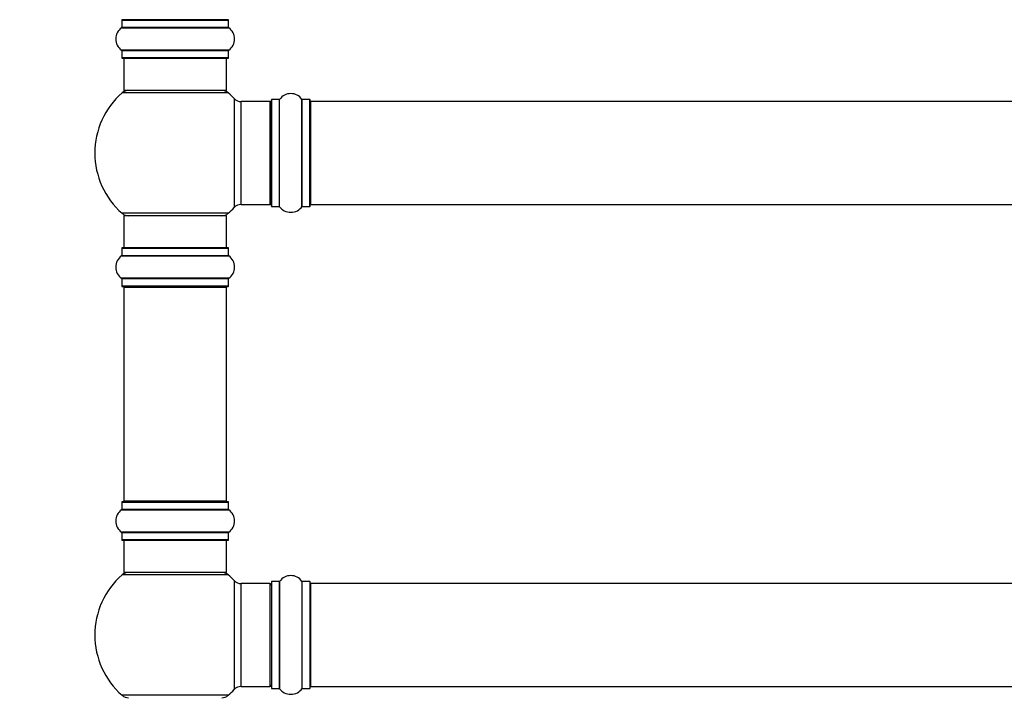
# Model space of a CAD drawing. Units: millimetres. Extents: x 0 to 1562, y 0 to 3626.
# Drawn here: x 559 to 866, y 2027 to 2237 of the extents above; entities that cross this region are included whole.
import ezdxf
from ezdxf import colors
from ezdxf.entities.mleader import LeaderData, LeaderLine
from ezdxf.math import Vec2, Vec3

# ---------------------------------------------------------------- set-up
doc = ezdxf.new("R2010")
doc.units = ezdxf.units.MM
doc.layers.add('DV1_Défaut', color=7, linetype='Continuous')
doc.layers.add('Défaut', color=7, linetype='Continuous')

# ---------------------------------------------------------------- blocks, each defined once
blk = doc.blocks.new('_DOT')
at = {"color": 0}
blk.add_line((0, 0), (-1, 0), dxfattribs=at)
at = {"color": 0, "const_width": 0.333}
blk.add_lwpolyline([(-0.1665, 0, 1), (0.1665, 0, 1)], format="xyb", close=True, dxfattribs=at)
blk = doc.blocks.new('SE')
at = {"layer": 'DV1_Défaut', "color": 7, "linetype": 'Continuous'}
for p, q in [((590.94, 2236.75), (624.24, 2236.75)), ((590.94, 2236.75), (590.94, 2234.4)), ((624.14, 2236.85), (591.04, 2236.85)), ((624.24, 2234.4), (624.24, 2236.75)), ((590.89, 2234.32), (624.28, 2234.32)), ((624.24, 2234.4), (590.94, 2234.4)), ((624.28, 2227.38), (590.89, 2227.38)), ((590.94, 2227.3), (624.24, 2227.3)), ((590.94, 2227.3), (590.94, 2224.95)), ((624.24, 2224.95), (624.24, 2227.3)), ((624.24, 2224.95), (590.94, 2224.95)), ((591.04, 2224.85), (624.14, 2224.85)), ((591.59, 2224.85), (591.59, 2214.85)), ((623.59, 2214.85), (623.59, 2224.85)), ((624.12, 2214.1), (591.05, 2214.1)), ((623.59, 2214.85), (591.59, 2214.85)), ((625.95, 2212.32), (625.95, 2178.39)), ((628.15, 2179.35), (628.15, 2211.35)), ((637.09, 2211.35), (628.15, 2211.35)), ((637.09, 2211.35), (637.09, 2179.35)), ((637.59, 2178.8), (637.59, 2211.9)), ((637.69, 2178.7), (637.69, 2212)), ((640.03, 2212), (637.69, 2212)), ((640.03, 2178.7), (640.03, 2212)), ((640.12, 2178.66), (640.12, 2212.04)), ((647.06, 2178.66), (647.06, 2212.04)), ((647.14, 2178.7), (647.14, 2212)), ((649.49, 2212), (647.14, 2212)), ((649.49, 2178.7), (649.49, 2212)), ((649.59, 2178.8), (649.59, 2211.9)), ((649.79, 2179.35), (649.79, 2211.35)), ((1115.39, 2211.35), (649.79, 2211.35)), ((628.15, 2179.35), (637.09, 2179.35)), ((649.79, 2179.35), (1115.39, 2179.35)), ((624.12, 2176.6), (591.05, 2176.6)), ((637.69, 2178.7), (640.03, 2178.7)), ((647.14, 2178.7), (649.49, 2178.7)), ((623.59, 2175.85), (591.59, 2175.85)), ((591.59, 2175.85), (591.59, 2165.85)), ((623.59, 2165.85), (623.59, 2175.85)), ((590.94, 2165.75), (624.24, 2165.75)), ((590.94, 2165.75), (590.94, 2163.4)), ((624.14, 2165.85), (591.04, 2165.85)), ((624.24, 2163.4), (624.24, 2165.75)), ((590.89, 2163.32), (624.28, 2163.32)), ((624.24, 2163.4), (590.94, 2163.4)), ((624.28, 2156.38), (590.89, 2156.38)), ((590.94, 2156.3), (624.24, 2156.3)), ((590.94, 2156.3), (590.94, 2153.95)), ((624.24, 2153.95), (624.24, 2156.3)), ((624.24, 2153.95), (590.94, 2153.95)), ((591.04, 2153.85), (624.14, 2153.85)), ((591.59, 2153.65), (623.59, 2153.65)), ((591.59, 2153.65), (591.59, 2087.05)), ((623.59, 2087.05), (623.59, 2153.65)), ((590.89, 2084.32), (624.28, 2084.32)), ((590.94, 2086.75), (624.24, 2086.75)), ((590.94, 2086.75), (590.94, 2084.4)), ((624.24, 2084.4), (590.94, 2084.4)), ((624.14, 2086.85), (591.04, 2086.85)), ((623.59, 2087.05), (591.59, 2087.05)), ((624.24, 2084.4), (624.24, 2086.75)), ((624.28, 2077.38), (590.89, 2077.38)), ((590.94, 2077.3), (624.24, 2077.3)), ((590.94, 2077.3), (590.94, 2074.95)), ((624.24, 2074.95), (624.24, 2077.3)), ((624.24, 2074.95), (590.94, 2074.95)), ((591.04, 2074.85), (624.14, 2074.85)), ((591.59, 2074.85), (591.59, 2064.85)), ((623.59, 2064.85), (623.59, 2074.85)), ((624.12, 2064.1), (591.05, 2064.1)), ((623.59, 2064.85), (591.59, 2064.85)), ((625.95, 2062.32), (625.95, 2028.39)), ((628.15, 2029.35), (628.15, 2061.35)), ((637.09, 2061.35), (628.15, 2061.35)), ((637.09, 2061.35), (637.09, 2029.35)), ((637.59, 2061.9), (637.59, 2028.8)), ((637.69, 2028.7), (637.69, 2062)), ((640.03, 2062), (637.69, 2062)), ((640.03, 2062), (640.03, 2028.7)), ((640.12, 2028.66), (640.12, 2062.04)), ((647.06, 2062.04), (647.06, 2028.66)), ((647.14, 2028.7), (647.14, 2062)), ((649.49, 2062), (647.14, 2062)), ((649.49, 2062), (649.49, 2028.7)), ((649.59, 2028.8), (649.59, 2061.9)), ((649.79, 2029.35), (649.79, 2061.35)), ((1115.39, 2061.35), (649.79, 2061.35)), ((628.15, 2029.35), (637.09, 2029.35)), ((649.79, 2029.35), (1115.39, 2029.35)), ((624.12, 2026.6), (591.05, 2026.6)), ((637.69, 2028.7), (640.03, 2028.7)), ((647.14, 2028.7), (649.49, 2028.7))]:
    blk.add_line(p, q, dxfattribs=at)
for centre, radius, start, end in [((591.04, 2236.75), 0.1, 90, 180), ((591.79, 2237.05), 0.2, 180, 270), ((623.39, 2237.05), 0.2, 270, 0), ((624.14, 2236.75), 0.1, 0, 90), ((593.32, 2230.85), 4.24, 124.9821, 235.0179), ((590.84, 2234.4), 0.1, 304.9821, 0), ((624.34, 2234.4), 0.1, 180, 235.0179), ((621.85, 2230.85), 4.24, 304.9821, 55.0179), ((590.84, 2227.3), 0.1, 0, 55.0179), ((624.34, 2227.3), 0.1, 124.9821, 180), ((591.04, 2224.95), 0.1, 180, 270), ((624.14, 2224.95), 0.1, 270, 0), ((607.59, 2195.35), 25, 131.4096, 228.5904), ((593.04, 2211.85), 3, 90, 131.4096), ((622.14, 2211.85), 3, 48.5904, 90), ((607.59, 2195.35), 25, 42.7321, 48.5904), ((643.59, 2209.62), 4.24, 34.9821, 145.0179), ((628.15, 2214.35), 3, 222.7321, 270), ((637.09, 2210.85), 0.5, 0, 90), ((637.69, 2211.9), 0.1, 90, 180), ((640.03, 2212.1), 0.1, 270, 325.0179), ((647.14, 2212.1), 0.1, 214.9821, 270), ((649.49, 2211.9), 0.1, 0, 90), ((649.79, 2211.15), 0.2, 90, 180), ((628.15, 2176.35), 3, 90, 137.2679), ((637.09, 2179.85), 0.5, 270, 0), ((649.79, 2179.55), 0.2, 180, 270), ((593.04, 2178.85), 3, 228.5904, 270), ((622.14, 2178.85), 3, 270, 311.4096), ((607.59, 2195.35), 25, 311.4096, 317.2679), ((637.69, 2178.8), 0.1, 180, 270), ((640.03, 2178.6), 0.1, 34.9821, 90), ((643.59, 2181.09), 4.24, 214.9821, 241.1068), ((643.59, 2182.21), 5.24, 246.675, 293.3251), ((642.7, 2179.9), 2.77, 244.6486, 246.5281), ((643.59, 2181.09), 4.24, 299.1889, 325.0179), ((647.14, 2178.6), 0.1, 90, 145.0179), ((649.49, 2178.8), 0.1, 270, 0), ((591.04, 2165.75), 0.1, 90, 180), ((624.14, 2165.75), 0.1, 0, 90), ((593.32, 2159.85), 4.24, 124.9821, 235.0179), ((590.84, 2163.4), 0.1, 304.9821, 0), ((624.34, 2163.4), 0.1, 180, 235.0179), ((621.85, 2159.85), 4.24, 304.9821, 55.0179), ((590.84, 2156.3), 0.1, 0, 55.0179), ((624.34, 2156.3), 0.1, 124.9821, 180), ((591.04, 2153.95), 0.1, 180, 270), ((591.79, 2153.65), 0.2, 90, 180), ((623.39, 2153.65), 0.2, 0, 90), ((624.14, 2153.95), 0.1, 270, 0), ((593.32, 2080.85), 4.24, 124.9821, 235.0179), ((590.84, 2084.4), 0.1, 304.9821, 0), ((591.04, 2086.75), 0.1, 90, 180), ((591.79, 2087.05), 0.2, 180, 270), ((623.39, 2087.05), 0.2, 270, 0), ((624.14, 2086.75), 0.1, 0, 90), ((624.34, 2084.4), 0.1, 180, 235.0179), ((621.85, 2080.85), 4.24, 304.9821, 55.0179), ((590.84, 2077.3), 0.1, 0, 55.0179), ((624.34, 2077.3), 0.1, 124.9821, 180), ((591.04, 2074.95), 0.1, 180, 270), ((624.14, 2074.95), 0.1, 270, 0), ((607.59, 2045.35), 25, 131.4096, 228.5904), ((593.04, 2061.85), 3, 90, 131.4096), ((622.14, 2061.85), 3, 48.5904, 90), ((607.59, 2045.35), 25, 42.7321, 48.5904), ((643.59, 2059.62), 4.24, 34.9821, 145.0179), ((628.15, 2064.35), 3, 222.7321, 270), ((637.09, 2060.85), 0.5, 0, 90), ((637.69, 2061.9), 0.1, 90, 180), ((640.03, 2062.1), 0.1, 270, 325.0179), ((647.14, 2062.1), 0.1, 214.9821, 270), ((649.49, 2061.9), 0.1, 0, 90), ((649.79, 2061.15), 0.2, 90, 180), ((628.15, 2026.35), 3, 90, 137.2679), ((637.09, 2029.85), 0.5, 270, 0), ((649.79, 2029.55), 0.2, 180, 270), ((593.04, 2028.85), 3, 228.5904, 270), ((622.14, 2028.85), 3, 270, 311.4096), ((607.59, 2045.35), 25, 311.4096, 317.2679), ((637.69, 2028.8), 0.1, 180, 270), ((640.03, 2028.6), 0.1, 34.9821, 90), ((643.59, 2031.09), 4.24, 214.9821, 241.1068), ((643.59, 2032.21), 5.24, 246.675, 293.3251), ((642.7, 2029.9), 2.77, 244.6486, 246.5281), ((643.59, 2031.09), 4.24, 299.1889, 325.0179), ((647.14, 2028.6), 0.1, 90, 145.0179), ((649.49, 2028.8), 0.1, 270, 0)]:
    blk.add_arc(centre, radius, start, end, dxfattribs=at)

msp = doc.modelspace()

# ---------------------------------------------------------------- block references
at = {"layer": 'Défaut'}
msp.add_blockref('SE', (0, 0), dxfattribs=at)

# ---------------------------------------------------------------- leaders
at = {"layer": 'Défaut', "color": 7, "linetype": 'Continuous'}
ml = msp.add_multileader_mtext('Standard', dxfattribs=at)
ml.set_content('{\\pxsm0.9;\\fSolid Edge ISO|b1||i0||c0|p34;\\W1.;03/05/2019\\P}', color=256)
ml.set_leader_properties()
ml.set_arrow_properties(name='DOT')
ml.build(insert=Vec2(0, 0))
ml.multileader.update_dxf_attribs({"leader_type": 0, "dogleg_length": 0, "arrow_head_size": 12})
ctx = ml.context
ctx.base_point, ctx.char_height, ctx.arrow_head_size, ctx.landing_gap_size = Vec3(1201.35, 3618.78), 12, 12, 4.2
notes = []
notes.append((ctx, [(0, (0, 0, 0), (0, 0), (1, 0), 1, [])]))
ctx.mtext.insert = Vec3(1203.35, 3624.9)
for ctx, leaders in notes:
    for number, flags, end, landing, length, lines in leaders:
        leader = LeaderData()
        leader.index, (leader.has_last_leader_line, leader.has_dogleg_vector, leader.attachment_direction) = number, flags
        leader.last_leader_point, leader.dogleg_vector, leader.dogleg_length = Vec3(end), Vec3(landing), length
        for number, points, colour, breaks in lines:
            line = LeaderLine()
            line.index, line.vertices, line.color, line.breaks = number, Vec3.list(points), colors.encode_raw_color(colour), breaks
            leader.lines.append(line)
        ctx.leaders.append(leader)

doc.saveas('drawing.dxf')
